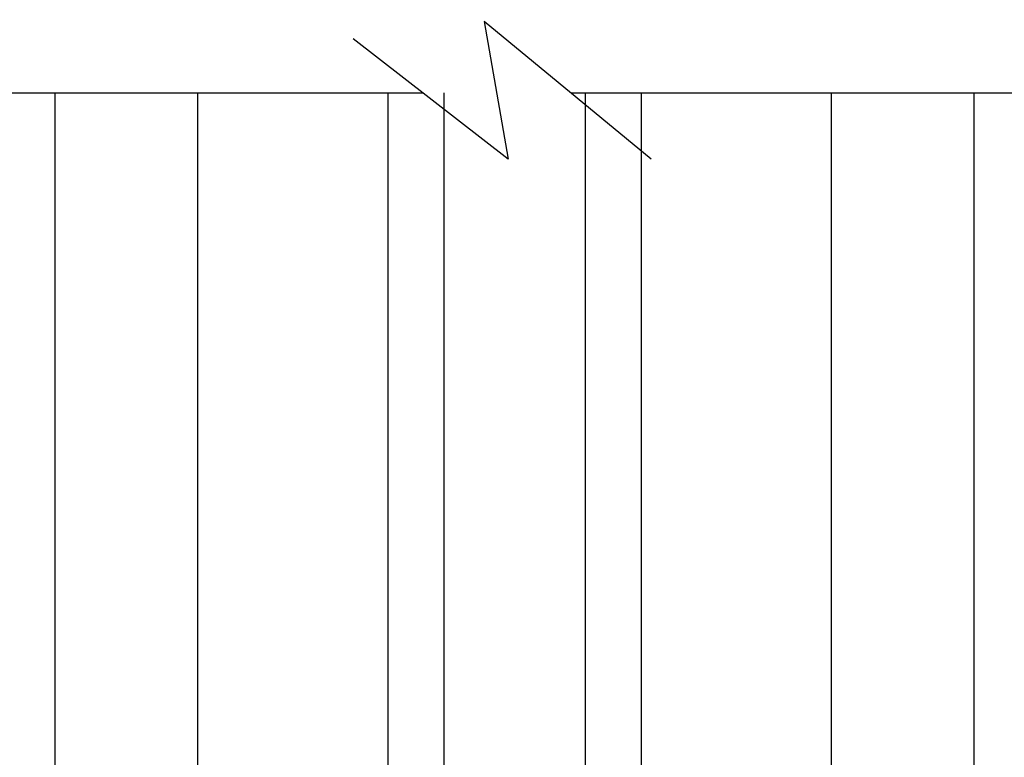
# Model space of a CAD drawing. Extents: x 265.4 to 342.7, y 20.8 to 70.8.
# Drawn here: x 313.4 to 315.1, y 33.2 to 34.5 of the extents above; entities that cross this region are included whole.
import ezdxf

# ---------------------------------------------------------------- set-up
doc = ezdxf.new("R2010")
doc.units = 0
doc.header["$MEASUREMENT"] = 0
doc.layers.add('CK_LEVEL_1', color=7, linetype='CONTINUOUS')
doc.dimstyles.new('vertical', dxfattribs={"dimtxt": 0.125, "dimasz": 0.18, "dimexe": 0.25, "dimexo": 0.0625, "dimgap": 0.09, "dimtad": 0, "dimdec": 4, "dimzin": 0, "dimdsep": 46, "dimtxsty": 'Standard', "dimcen": 0.09, "dimclrt": 1, "dimadec": 0, "dimazin": 0, "dimtfac": 1, "dimtdec": 4, "dimtofl": 0, "dimtmove": 2, "dimatfit": 3, "dimfxl": 1, "dimtolj": 1, "dimtzin": 0, "dimarcsym": 0})

# ---------------------------------------------------------------- blocks, each defined once
blk = doc.blocks.new('*D17150')
at = {"layer": 'CK_LEVEL_1', "color": 0, "linetype": 'Continuous', "lineweight": -2, "transparency": 16777216}
for p, q in [((313.9472, 37.086), (312.6563, 37.086)), ((312.9063, 36.906), (312.9063, 34.8307)), ((312.9063, 32.0504), (312.9063, 34.1257)), ((313.9472, 31.8704), (312.6563, 31.8704))]:
    blk.add_line(p, q, dxfattribs=at)
at = {"layer": 'CK_LEVEL_1', "color": 0, "linetype": 'Continuous', "transparency": 16777216}
for points in [[(312.8763, 36.906), (312.9363, 36.906), (312.9063, 37.086)], [(312.8763, 32.0504), (312.9363, 32.0504), (312.9063, 31.8704)]]:
    blk.add_solid(points, dxfattribs=at)
at = {"layer": 'CK_LEVEL_1', "color": 1, "linetype": 'Continuous', "transparency": 16777216, "insert": (312.9063, 34.4782), "char_height": 0.125, "attachment_point": 5, "rotation": 90}
blk.add_mtext('\\A1;1\'-3{\\H0.7x;\\S1/4;}"', dxfattribs=at)

msp = doc.modelspace()

# ---------------------------------------------------------------- linework, layer by layer
at = {"layer": 'CK_LEVEL_1', "color": 4, "linetype": 'Continuous'}
for p, q in [((314.21219, 34.47558), (314.25434, 34.23233)), ((314.5072, 34.23233), (314.21219, 34.47558)), ((314.25434, 34.23233), (313.9804, 34.44518)), ((313.1411, 34.34947), (314.10357, 34.34948)), ((314.36513, 34.34948), (315.3911, 34.34948))]:
    msp.add_line(p, q, dxfattribs=at)
at = {"layer": 'CK_LEVEL_1', "color": 3, "linetype": 'Continuous'}
for p, q in [((313.45372, 31.4334), (313.45372, 34.34947)), ((313.7055, 31.6364), (313.7055, 34.34947)), ((314.04172, 34.34948), (314.04172, 31.8544)), ((314.48972, 34.34948), (314.48972, 31.8544)), ((314.82595, 31.6364), (314.82595, 34.34948)), ((315.07772, 34.34948), (315.07772, 31.4334))]:
    msp.add_line(p, q, dxfattribs=at)
at = {"layer": 'CK_LEVEL_1', "color": 2, "linetype": 'Continuous'}
for p, q in [((314.14072, 34.34948), (314.14072, 31.5579)), ((314.39072, 34.34948), (314.39072, 31.5579))]:
    msp.add_line(p, q, dxfattribs=at)

# ---------------------------------------------------------------- dimensions: what is measured, and where the dimension line sits
at = {"layer": 'CK_LEVEL_1', "color": 1, "linetype": 'Continuous'}
dim = msp.add_linear_dim(base=(312.90627, 31.8704), p1=(314.00972, 37.08603), p2=(314.00972, 31.8704), angle=90, text='1\'-3{\\H0.7x;\\S1/4;}"', dimstyle='vertical', dxfattribs=at)
dim.commit()
dim.dimension.update_dxf_attribs({"geometry": '*D17150', "text_midpoint": (312.90627, 34.47822)})

doc.saveas('drawing.dxf')
